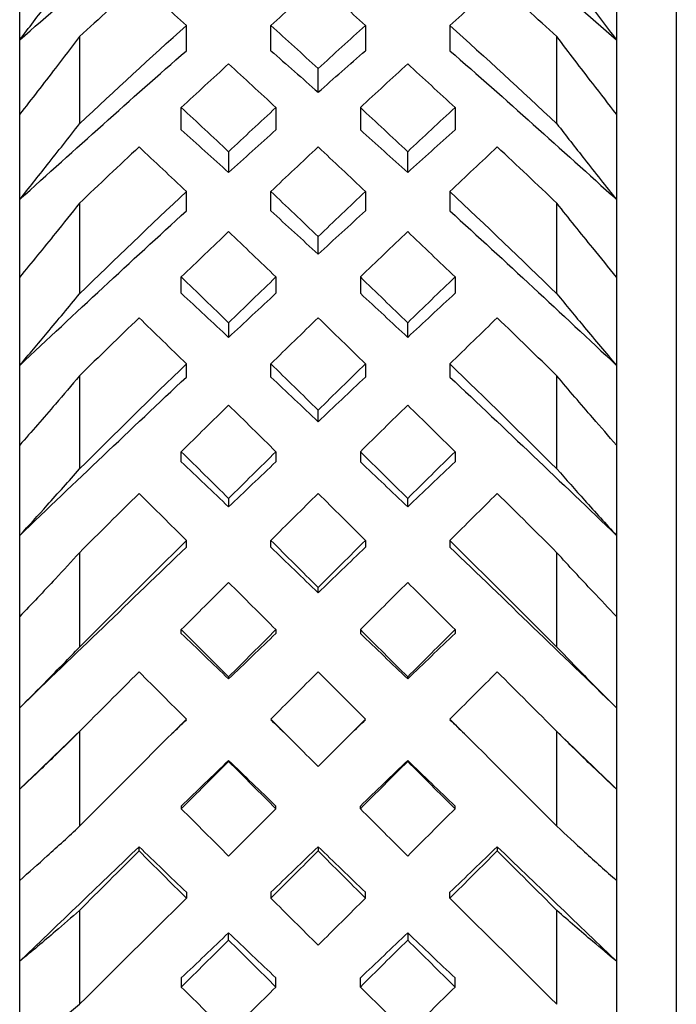
# Model space of a CAD drawing. Units: millimetres. Extents: x -97 to 680, y -228 to 111.
# Drawn here: x 125 to 130, y -88 to -79 of the extents above; entities that cross this region are included whole.
import ezdxf

# ---------------------------------------------------------------- set-up
doc = ezdxf.new("R2010")
doc.units = ezdxf.units.MM

# ---------------------------------------------------------------- blocks, each defined once
blk = doc.blocks.new('BPST-Top')
at = {"layer": ''}
for p, q in [((130.2, 10.729), (130.2, -10.729)), ((124.7, 5.8067), (124.7, 6.4872)), ((129.7, 6.4872), (129.7, 5.8067)), ((126.0964, 5.7164), (126.0964, 5.9281)), ((126.8036, 5.7164), (126.8036, 5.9281)), ((127.5964, 5.9281), (127.5964, 5.7164)), ((128.3036, 5.9281), (128.3036, 5.7164)), ((124.7, 5.184), (124.7, 5.8067)), ((125.2, 5.8341), (125.2, 5.1044)), ((129.2, 5.1044), (129.2, 5.8341)), ((129.7, 5.8067), (129.7, 5.184)), ((127.2, 5.3678), (127.2, 5.5666)), ((126.0536, 5.0533), (126.0536, 5.2405)), ((126.8464, 5.2405), (126.8464, 5.0533)), ((127.5536, 5.2405), (127.5536, 5.0533)), ((128.3464, 5.2405), (128.3464, 5.0533)), ((124.7, 4.4701), (124.7, 5.184)), ((129.7, 5.184), (129.7, 4.4701)), ((126.45, 4.8708), (126.45, 4.6968)), ((127.95, 4.6968), (127.95, 4.8708)), ((126.0964, 4.3757), (126.0964, 4.5378)), ((126.8036, 4.3757), (126.8036, 4.5378)), ((127.5964, 4.5378), (127.5964, 4.3757)), ((128.3036, 4.5378), (128.3036, 4.3757)), ((124.7, 3.8213), (124.7, 4.4701)), ((129.7, 4.4701), (129.7, 3.8213)), ((125.2, 4.4397), (125.2, 3.681)), ((129.2, 3.681), (129.2, 4.4397)), ((127.2, 4.0124), (127.2, 4.161)), ((124.7, 3.0822), (124.7, 3.8213)), ((126.0536, 3.6856), (126.0536, 3.8221)), ((126.8464, 3.8221), (126.8464, 3.6856)), ((127.5536, 3.8221), (127.5536, 3.6856)), ((128.3464, 3.8221), (128.3464, 3.6856)), ((129.7, 3.8213), (129.7, 3.0822)), ((126.45, 3.4392), (126.45, 3.3164)), ((127.95, 3.3164), (127.95, 3.4392)), ((124.7, 2.4147), (124.7, 3.0822)), ((126.0964, 2.9849), (126.0964, 3.0955)), ((126.8036, 2.9849), (126.8036, 3.0955)), ((127.5964, 3.0955), (127.5964, 2.9849)), ((128.3036, 3.0955), (128.3036, 2.9849)), ((129.7, 3.0822), (129.7, 2.4147)), ((125.2, 2.9944), (125.2, 2.2155)), ((129.2, 2.2155), (129.2, 2.9944)), ((127.2, 2.6109), (127.2, 2.7076)), ((124.7, 1.659), (124.7, 2.4147)), ((129.7, 2.4147), (129.7, 1.659)), ((126.0536, 2.2757), (126.0536, 2.3599)), ((126.8464, 2.3599), (126.8464, 2.2757)), ((127.5536, 2.3599), (127.5536, 2.2757)), ((128.3464, 2.3599), (128.3464, 2.2757)), ((126.45, 1.9683), (126.45, 1.898)), ((127.95, 1.898), (127.95, 1.9683)), ((124.7, 0.9805), (124.7, 1.659)), ((129.7, 1.659), (129.7, 0.9805)), ((126.0964, 1.5599), (126.0964, 1.6176)), ((126.8036, 1.5599), (126.8036, 1.6176)), ((127.5964, 1.6176), (127.5964, 1.5599)), ((128.3036, 1.6176), (128.3036, 1.5599)), ((125.2, 1.5147), (125.2, 0.7245)), ((129.2, 0.7245), (129.2, 1.5147)), ((127.2, 1.1796), (127.2, 1.2232)), ((124.7, 0.2168), (124.7, 0.9805)), ((129.7, 0.9805), (129.7, 0.2168)), ((126.0536, 0.8396), (126.0536, 0.8707)), ((126.8464, 0.8707), (126.8464, 0.8396)), ((127.5536, 0.8707), (127.5536, 0.8396)), ((128.3464, 0.8707), (128.3464, 0.8396)), ((126.45, 0.4747), (126.45, 0.4578)), ((127.95, 0.4578), (127.95, 0.4747)), ((124.7, -0.465), (124.7, 0.2168)), ((129.7, 0.2168), (129.7, -0.465)), ((125.2, 0.0177), (125.2, -0.7748)), ((129.2, -0.7748), (129.2, 0.0177)), ((126.45, -0.2323), (126.45, -0.224)), ((127.95, -0.224), (127.95, -0.2323)), ((124.7, -1.2279), (124.7, -0.465)), ((129.7, -0.465), (129.7, -1.2279)), ((126.0536, -0.6061), (126.0536, -0.6285)), ((126.8464, -0.6285), (126.8464, -0.6061)), ((127.5536, -0.6285), (127.5536, -0.6061)), ((128.3464, -0.6285), (128.3464, -0.6061)), ((125.7, -0.9815), (125.7, -0.9464)), ((127.2, -0.9464), (127.2, -0.9815)), ((128.7, -0.9464), (128.7, -0.9815)), ((124.7, -1.9051), (124.7, -1.2279)), ((129.7, -1.2279), (129.7, -1.9051)), ((126.0964, -1.3274), (126.0964, -1.3765)), ((126.8036, -1.3274), (126.8036, -1.3765)), ((127.5964, -1.3765), (127.5964, -1.3274)), ((128.3036, -1.3765), (128.3036, -1.3274)), ((125.2, -1.4795), (125.2, -2.2652)), ((129.2, -2.2652), (129.2, -1.4795)), ((126.45, -1.7279), (126.45, -1.6662)), ((127.95, -1.6662), (127.95, -1.7279)), ((124.7, -2.6586), (124.7, -1.9051)), ((129.7, -1.9051), (129.7, -2.6586)), ((126.0536, -2.0448), (126.0536, -2.1206)), ((126.8464, -2.1206), (126.8464, -2.0448)), ((127.5536, -2.1206), (127.5536, -2.0448)), ((128.3464, -2.1206), (128.3464, -2.0448))]:
    blk.add_line(p, q, dxfattribs=at)
for points in [[(124.7, 5.8067), (125.1655, 6.2119), (125.631, 6.6075), (126.0964, 6.9914)], [(128.3036, 6.9914), (128.769, 6.6075), (129.2345, 6.2119), (129.7, 5.8067)], [(125.7, 6.2848), (125.5333, 6.1359), (125.3667, 5.9856), (125.2, 5.8341)], [(126.0964, 5.9281), (125.9643, 6.0478), (125.8321, 6.1667), (125.7, 6.2848)], [(127.2, 6.2848), (127.0679, 6.1667), (126.9357, 6.0477), (126.8036, 5.9281)], [(127.5964, 5.9281), (127.4643, 6.0478), (127.3321, 6.1667), (127.2, 6.2848)], [(128.7, 6.2848), (128.5679, 6.1667), (128.4357, 6.0478), (128.3036, 5.9281)], [(129.2, 5.8341), (129.0333, 5.9856), (128.8667, 6.1358), (128.7, 6.2848)], [(125.2, 5.1044), (125.4988, 5.3826), (125.7976, 5.6573), (126.0964, 5.9281)], [(126.8036, 5.9281), (126.9357, 5.8083), (127.0679, 5.6878), (127.2, 5.5666)], [(127.2, 5.5666), (127.3321, 5.6878), (127.4643, 5.8083), (127.5964, 5.9281)], [(128.3036, 5.9281), (128.6024, 5.6573), (128.9012, 5.3826), (129.2, 5.1044)], [(124.7, 4.4701), (125.1655, 4.8936), (125.631, 5.3097), (126.0964, 5.7164)], [(126.8036, 5.7164), (126.9357, 5.6009), (127.0679, 5.4847), (127.2, 5.3678)], [(127.2, 5.3678), (127.3321, 5.4847), (127.4643, 5.6009), (127.5964, 5.7164)], [(128.3036, 5.7164), (128.769, 5.3097), (129.2345, 4.8936), (129.7, 4.4701)], [(126.45, 5.6059), (126.3179, 5.4848), (126.1857, 5.363), (126.0536, 5.2405)], [(126.8464, 5.2405), (126.7143, 5.363), (126.5821, 5.4848), (126.45, 5.6059)], [(127.95, 5.6059), (127.8179, 5.4848), (127.6857, 5.363), (127.5536, 5.2405)], [(128.3464, 5.2405), (128.2143, 5.363), (128.0821, 5.4848), (127.95, 5.6059)], [(126.0536, 5.2405), (126.1857, 5.1179), (126.3179, 4.9947), (126.45, 4.8708)], [(126.45, 4.8708), (126.5821, 4.9946), (126.7143, 5.1179), (126.8464, 5.2405)], [(127.5536, 5.2405), (127.6857, 5.1179), (127.8179, 4.9946), (127.95, 4.8708)], [(127.95, 4.8708), (128.0821, 4.9947), (128.2143, 5.1179), (128.3464, 5.2405)], [(126.0536, 5.0533), (126.1857, 4.9351), (126.3179, 4.8163), (126.45, 4.6968)], [(126.45, 4.6968), (126.5821, 4.8163), (126.7143, 4.9351), (126.8464, 5.0533)], [(127.5536, 5.0533), (127.6857, 4.9351), (127.8179, 4.8163), (127.95, 4.6968)], [(127.95, 4.6968), (128.0821, 4.8163), (128.2143, 4.9351), (128.3464, 5.0533)], [(125.7, 4.911), (125.5333, 4.7549), (125.3667, 4.5978), (125.2, 4.4397)], [(126.0964, 4.5378), (125.9643, 4.6628), (125.8321, 4.7872), (125.7, 4.911)], [(127.2, 4.911), (127.0679, 4.7872), (126.9357, 4.6628), (126.8036, 4.5378)], [(127.5964, 4.5378), (127.4643, 4.6628), (127.3321, 4.7872), (127.2, 4.911)], [(128.7, 4.911), (128.5679, 4.7872), (128.4357, 4.6628), (128.3036, 4.5378)], [(129.2, 4.4397), (129.0333, 4.5978), (128.8667, 4.7549), (128.7, 4.911)], [(125.2, 3.681), (125.4988, 3.9693), (125.7976, 4.255), (126.0964, 4.5378)], [(126.8036, 4.5378), (126.9357, 4.4128), (127.0679, 4.2871), (127.2, 4.161)], [(127.2, 4.161), (127.3321, 4.2871), (127.4643, 4.4128), (127.5964, 4.5378)], [(128.3036, 4.5378), (128.6024, 4.2551), (128.9012, 3.9693), (129.2, 3.681)], [(124.7, 3.0822), (125.1655, 3.5192), (125.631, 3.9511), (126.0964, 4.3757)], [(126.8036, 4.3757), (126.9357, 4.2552), (127.0679, 4.134), (127.2, 4.0124)], [(127.2, 4.0124), (127.3321, 4.134), (127.4643, 4.2552), (127.5964, 4.3757)], [(128.3036, 4.3757), (128.769, 3.9511), (129.2345, 3.5192), (129.7, 3.0822)], [(126.45, 4.2019), (126.3179, 4.0758), (126.1857, 3.9492), (126.0536, 3.8221)], [(126.8464, 3.8221), (126.7143, 3.9492), (126.5821, 4.0758), (126.45, 4.2019)], [(127.95, 4.2019), (127.8179, 4.0758), (127.6857, 3.9492), (127.5536, 3.8221)], [(128.3464, 3.8221), (128.2143, 3.9492), (128.0821, 4.0758), (127.95, 4.2019)], [(126.0536, 3.8221), (126.1857, 3.695), (126.3179, 3.5673), (126.45, 3.4392)], [(126.45, 3.4392), (126.5821, 3.5673), (126.7143, 3.695), (126.8464, 3.8221)], [(127.5536, 3.8221), (127.6857, 3.695), (127.8179, 3.5673), (127.95, 3.4392)], [(127.95, 3.4392), (128.0821, 3.5673), (128.2143, 3.695), (128.3464, 3.8221)], [(126.0536, 3.6856), (126.1857, 3.563), (126.3179, 3.4399), (126.45, 3.3164)], [(126.45, 3.3164), (126.5821, 3.4399), (126.7143, 3.563), (126.8464, 3.6856)], [(127.5536, 3.6856), (127.6857, 3.563), (127.8179, 3.4399), (127.95, 3.3164)], [(127.95, 3.3164), (128.0821, 3.4399), (128.2143, 3.563), (128.3464, 3.6856)], [(125.7, 3.4808), (125.5333, 3.3194), (125.3667, 3.1572), (125.2, 2.9944)], [(126.0964, 3.0955), (125.9643, 3.2243), (125.8321, 3.3528), (125.7, 3.4808)], [(127.2, 3.4808), (127.0679, 3.3528), (126.9357, 3.2243), (126.8036, 3.0955)], [(127.5964, 3.0955), (127.4643, 3.2243), (127.3321, 3.3528), (127.2, 3.4808)], [(128.7, 3.4808), (128.5679, 3.3528), (128.4357, 3.2243), (128.3036, 3.0955)], [(129.2, 2.9944), (129.0333, 3.1572), (128.8667, 3.3193), (128.7, 3.4808)], [(125.2, 2.2155), (125.4988, 2.5105), (125.7976, 2.804), (126.0964, 3.0955)], [(126.8036, 3.0955), (126.9357, 2.9666), (127.0679, 2.8373), (127.2, 2.7076)], [(127.2, 2.7076), (127.3321, 2.8373), (127.4643, 2.9666), (127.5964, 3.0955)], [(128.3036, 3.0955), (128.6024, 2.804), (128.9012, 2.5105), (129.2, 2.2155)], [(124.7, 1.659), (125.1655, 2.1045), (125.631, 2.5472), (126.0964, 2.9849)], [(126.8036, 2.9849), (126.9357, 2.8606), (127.0679, 2.736), (127.2, 2.6109)], [(127.2, 2.6109), (127.3321, 2.736), (127.4643, 2.8606), (127.5964, 2.9849)], [(128.3036, 2.9849), (128.769, 2.5472), (129.2345, 2.1045), (129.7, 1.659)], [(126.45, 2.7497), (126.3179, 2.6201), (126.1857, 2.4902), (126.0536, 2.3599)], [(126.8464, 2.3599), (126.7143, 2.4902), (126.5821, 2.6201), (126.45, 2.7497)], [(127.95, 2.7497), (127.8179, 2.6201), (127.6857, 2.4902), (127.5536, 2.3599)], [(128.3464, 2.3599), (128.2143, 2.4902), (128.0821, 2.6201), (127.95, 2.7497)], [(126.0536, 2.3599), (126.1857, 2.2297), (126.3179, 2.0991), (126.45, 1.9683)], [(126.45, 1.9683), (126.5821, 2.0991), (126.7143, 2.2297), (126.8464, 2.3599)], [(127.5536, 2.3599), (127.6857, 2.2297), (127.8179, 2.0991), (127.95, 1.9683)], [(127.95, 1.9683), (128.0821, 2.0991), (128.2143, 2.2297), (128.3464, 2.3599)], [(126.0536, 2.2757), (126.1857, 2.15), (126.3179, 2.0241), (126.45, 1.898)], [(126.45, 1.898), (126.5821, 2.0241), (126.7143, 2.15), (126.8464, 2.2757)], [(127.5536, 2.2757), (127.6857, 2.15), (127.8179, 2.0241), (127.95, 1.898)], [(127.95, 1.898), (128.0821, 2.0241), (128.2143, 2.15), (128.3464, 2.2757)], [(125.7, 2.0107), (125.5333, 1.8458), (125.3667, 1.6804), (125.2, 1.5147)], [(126.0964, 1.6176), (125.9643, 1.7489), (125.8321, 1.8799), (125.7, 2.0107)], [(127.2, 2.0107), (127.0679, 1.8799), (126.9357, 1.7489), (126.8036, 1.6176)], [(127.5964, 1.6176), (127.4643, 1.7489), (127.3321, 1.8799), (127.2, 2.0107)], [(128.7, 2.0107), (128.5679, 1.8799), (128.4357, 1.7489), (128.3036, 1.6176)], [(129.2, 1.5147), (129.0333, 1.6804), (128.8667, 1.8458), (128.7, 2.0107)], [(125.2, 0.7245), (125.4988, 1.0229), (125.7976, 1.3208), (126.0964, 1.6176)], [(126.8036, 1.6176), (126.9357, 1.4864), (127.0679, 1.3549), (127.2, 1.2232)], [(127.2, 1.2232), (127.3321, 1.3549), (127.4643, 1.4864), (127.5964, 1.6176)], [(128.3036, 1.6176), (128.6024, 1.3208), (128.9012, 1.0229), (129.2, 0.7245)], [(124.7, 0.2168), (125.1655, 0.6656), (125.631, 1.114), (126.0964, 1.5599)], [(126.8036, 1.5599), (126.9357, 1.4333), (127.0679, 1.3065), (127.2, 1.1796)], [(127.2, 1.1796), (127.3321, 1.3065), (127.4643, 1.4333), (127.5964, 1.5599)], [(128.3036, 1.5599), (128.769, 1.114), (129.2345, 0.6656), (129.7, 0.2168)], [(126.45, 1.266), (126.3179, 1.1344), (126.1857, 1.0026), (126.0536, 0.8707)], [(126.8464, 0.8707), (126.7143, 1.0026), (126.5821, 1.1344), (126.45, 1.266)], [(127.95, 1.266), (127.8179, 1.1344), (127.6857, 1.0026), (127.5536, 0.8707)], [(128.3464, 0.8707), (128.2143, 1.0026), (128.0821, 1.1344), (127.95, 1.266)], [(126.0536, 0.8707), (126.1857, 0.7388), (126.3179, 0.6068), (126.45, 0.4747)], [(126.0536, 0.8396), (126.1857, 0.7124), (126.3179, 0.5851), (126.45, 0.4578)], [(126.45, 0.4747), (126.5821, 0.6068), (126.7143, 0.7388), (126.8464, 0.8707)], [(126.45, 0.4578), (126.5821, 0.5851), (126.7143, 0.7124), (126.8464, 0.8396)], [(127.5536, 0.8707), (127.6857, 0.7388), (127.8179, 0.6068), (127.95, 0.4747)], [(127.5536, 0.8396), (127.6857, 0.7124), (127.8179, 0.5851), (127.95, 0.4578)], [(127.95, 0.4747), (128.0821, 0.6068), (128.2143, 0.7388), (128.3464, 0.8707)], [(127.95, 0.4578), (128.0821, 0.5851), (128.2143, 0.7124), (128.3464, 0.8396)], [(125.7, 0.5176), (125.5333, 0.351), (125.3667, 0.1844), (125.2, 0.0177)], [(126.0964, 0.1213), (125.9643, 0.2534), (125.8321, 0.3855), (125.7, 0.5176)], [(127.2, 0.5176), (127.0679, 0.3855), (126.9357, 0.2534), (126.8036, 0.1213)], [(127.5964, 0.1213), (127.4643, 0.2534), (127.3321, 0.3855), (127.2, 0.5176)], [(128.7, 0.5176), (128.5679, 0.3855), (128.4357, 0.2534), (128.3036, 0.1213)], [(129.2, 0.0177), (129.0333, 0.1844), (128.8667, 0.351), (128.7, 0.5176)], [(125.2, -0.7748), (125.4988, -0.4764), (125.7976, -0.1776), (126.0964, 0.1213)], [(125.9752, 0), (126.0156, 0.039), (126.056, 0.078), (126.0964, 0.1169)], [(126.8036, 0.1213), (126.9357, -0.0109), (127.0679, -0.143), (127.2, -0.2752)], [(126.8036, 0.1169), (126.844, 0.078), (126.8844, 0.039), (126.9248, 0)], [(127.2, -0.2752), (127.3321, -0.143), (127.4643, -0.0109), (127.5964, 0.1213)], [(127.4752, 0), (127.5156, 0.039), (127.556, 0.078), (127.5964, 0.1169)], [(128.3036, 0.1213), (128.6024, -0.1776), (128.9012, -0.4764), (129.2, -0.7748)], [(128.3036, 0.1169), (128.344, 0.078), (128.3844, 0.039), (128.4248, 0)], [(125.1823, 0), (125.0215, -0.155), (124.8608, -0.31), (124.7, -0.465)], [(129.7, -0.465), (129.5392, -0.31), (129.3785, -0.155), (129.2177, 0)], [(126.45, -0.224), (126.3179, -0.3514), (126.1857, -0.4788), (126.0536, -0.6061)], [(126.45, -0.2323), (126.3179, -0.3644), (126.1857, -0.4965), (126.0536, -0.6285)], [(126.8464, -0.6061), (126.7143, -0.4788), (126.5821, -0.3514), (126.45, -0.224)], [(126.8464, -0.6285), (126.7143, -0.4965), (126.5821, -0.3644), (126.45, -0.2323)], [(127.95, -0.224), (127.8179, -0.3514), (127.6857, -0.4788), (127.5536, -0.6061)], [(127.95, -0.2323), (127.8179, -0.3644), (127.6857, -0.4965), (127.5536, -0.6285)], [(128.3464, -0.6061), (128.2143, -0.4788), (128.0821, -0.3514), (127.95, -0.224)], [(128.3464, -0.6285), (128.2143, -0.4965), (128.0821, -0.3644), (127.95, -0.2323)], [(126.0536, -0.6285), (126.1857, -0.7605), (126.3179, -0.8925), (126.45, -1.0243)], [(126.45, -1.0243), (126.5821, -0.8925), (126.7143, -0.7605), (126.8464, -0.6285)], [(127.5536, -0.6285), (127.6857, -0.7605), (127.8179, -0.8925), (127.95, -1.0243)], [(127.95, -1.0243), (128.0821, -0.8925), (128.2143, -0.7605), (128.3464, -0.6285)], [(125.7, -0.9464), (125.3667, -1.2671), (125.0333, -1.5869), (124.7, -1.9051)], [(125.7, -0.9815), (125.5333, -1.1477), (125.3667, -1.3138), (125.2, -1.4795)], [(126.0964, -1.3274), (125.9643, -1.2005), (125.8321, -1.0736), (125.7, -0.9464)], [(126.0964, -1.3765), (125.9643, -1.245), (125.8321, -1.1133), (125.7, -0.9815)], [(127.2, -0.9464), (127.0679, -1.0736), (126.9357, -1.2005), (126.8036, -1.3274)], [(127.2, -0.9815), (127.0679, -1.1133), (126.9357, -1.245), (126.8036, -1.3765)], [(127.5964, -1.3274), (127.4643, -1.2005), (127.3321, -1.0736), (127.2, -0.9464)], [(127.5964, -1.3765), (127.4643, -1.245), (127.3321, -1.1133), (127.2, -0.9815)], [(128.7, -0.9464), (128.5679, -1.0736), (128.4357, -1.2005), (128.3036, -1.3274)], [(128.7, -0.9815), (128.5679, -1.1133), (128.4357, -1.245), (128.3036, -1.3765)], [(129.7, -1.9051), (129.3667, -1.5869), (129.0333, -1.2671), (128.7, -0.9464)], [(129.2, -1.4795), (129.0333, -1.3138), (128.8667, -1.1477), (128.7, -0.9815)], [(125.2, -2.2652), (125.4988, -1.9703), (125.7976, -1.6739), (126.0964, -1.3765)], [(126.8036, -1.3765), (126.9357, -1.508), (127.0679, -1.6393), (127.2, -1.7704)], [(127.2, -1.7704), (127.3321, -1.6393), (127.4643, -1.508), (127.5964, -1.3765)], [(128.3036, -1.3765), (128.6024, -1.6739), (128.9012, -1.9703), (129.2, -2.2652)], [(126.45, -1.6662), (126.3179, -1.7926), (126.1857, -1.9189), (126.0536, -2.0448)], [(126.45, -1.7279), (126.3179, -1.859), (126.1857, -1.9899), (126.0536, -2.1206)], [(126.8464, -2.0448), (126.7143, -1.9189), (126.5821, -1.7926), (126.45, -1.6662)], [(126.8464, -2.1206), (126.7143, -1.9899), (126.5821, -1.859), (126.45, -1.7279)], [(127.95, -1.6662), (127.8179, -1.7926), (127.6857, -1.9189), (127.5536, -2.0448)], [(127.95, -1.7279), (127.8179, -1.859), (127.6857, -1.9899), (127.5536, -2.1206)], [(128.3464, -2.0448), (128.2143, -1.9189), (128.0821, -1.7926), (127.95, -1.6662)], [(128.3464, -2.1206), (128.2143, -1.9899), (128.0821, -1.859), (127.95, -1.7279)], [(126.0536, -2.1206), (126.1857, -2.2512), (126.3179, -2.3815), (126.45, -2.5115)], [(126.45, -2.5115), (126.5821, -2.3815), (126.7143, -2.2512), (126.8464, -2.1206)], [(127.5536, -2.1206), (127.6857, -2.2512), (127.8179, -2.3815), (127.95, -2.5115)], [(127.95, -2.5115), (128.0821, -2.3815), (128.2143, -2.2512), (128.3464, -2.1206)]]:
    blk.add_open_spline(points, degree=3, dxfattribs=at)
for points, knots in [([(124.7, 5.8067), (124.7773, 5.9071), (124.8543, 6.0082), (125.021, 6.2289), (125.1107, 6.3487), (125.2, 6.4692)], [0, 0, 0, 0, 0.03967074, 0.03967074, 0.08609226, 0.08609226, 0.08609226, 0.08609226]), ([(129.2, 6.4692), (129.2768, 6.3655), (129.3539, 6.2624), (129.5205, 6.0414), (129.6101, 5.9236), (129.7, 5.8067)], [0, 0, 0, 0, 0.03992396, 0.03992396, 0.08609241, 0.08609241, 0.08609241, 0.08609241]), ([(125.2, 5.8341), (125.1335, 5.7459), (125.0668, 5.6582), (124.9004, 5.4409), (124.8004, 5.3119), (124.7, 5.184)], [0, 0, 0, 0, 0.0345591, 0.0345591, 0.08609253, 0.08609253, 0.08609253, 0.08609253]), ([(129.7, 5.184), (129.6332, 5.2691), (129.5665, 5.3548), (129.3996, 5.5709), (129.2996, 5.702), (129.2, 5.8341)], [0, 0, 0, 0, 0.03431463, 0.03431463, 0.08609238, 0.08609238, 0.08609238, 0.08609238]), ([(124.7, 4.4701), (124.7773, 4.5659), (124.8543, 4.6626), (125.021, 4.8738), (125.1107, 4.9886), (125.2, 5.1044)], [0, 0, 0, 0, 0.03967074, 0.03967074, 0.08609226, 0.08609226, 0.08609226, 0.08609226]), ([(129.2, 5.1044), (129.2768, 5.0048), (129.3539, 4.9059), (129.5205, 4.6942), (129.6101, 4.5816), (129.7, 4.4701)], [0, 0, 0, 0, 0.03992396, 0.03992396, 0.08609241, 0.08609241, 0.08609241, 0.08609241]), ([(125.2, 4.4397), (125.1335, 4.3555), (125.0668, 4.2719), (124.9004, 4.065), (124.8004, 3.9425), (124.7, 3.8213)], [0, 0, 0, 0, 0.0345591, 0.0345591, 0.08609253, 0.08609253, 0.08609253, 0.08609253]), ([(129.7, 3.8213), (129.6332, 3.902), (129.5665, 3.9833), (129.3996, 4.1887), (129.2996, 4.3136), (129.2, 4.4397)], [0, 0, 0, 0, 0.03431463, 0.03431463, 0.08609238, 0.08609238, 0.08609238, 0.08609238]), ([(124.7, 3.0822), (124.7773, 3.1724), (124.8543, 3.2634), (125.021, 3.4627), (125.1107, 3.5713), (125.2, 3.681)], [0, 0, 0, 0, 0.03967074, 0.03967074, 0.08609226, 0.08609226, 0.08609226, 0.08609226]), ([(129.2, 3.681), (129.2768, 3.5867), (129.3539, 3.4932), (129.5205, 3.2932), (129.6101, 3.1871), (129.7, 3.0822)], [0, 0, 0, 0, 0.03992396, 0.03992396, 0.08609241, 0.08609241, 0.08609241, 0.08609241]), ([(125.2, 2.9944), (125.1335, 2.9152), (125.0668, 2.8366), (124.9004, 2.6426), (124.8004, 2.5279), (124.7, 2.4147)], [0, 0, 0, 0, 0.0345591, 0.0345591, 0.08609253, 0.08609253, 0.08609253, 0.08609253]), ([(129.7, 2.4147), (129.6332, 2.4901), (129.5665, 2.5661), (129.3996, 2.7585), (129.2996, 2.8757), (129.2, 2.9944)], [0, 0, 0, 0, 0.03431463, 0.03431463, 0.08609238, 0.08609238, 0.08609238, 0.08609238]), ([(124.7, 1.659), (124.7773, 1.7424), (124.8543, 1.8268), (125.021, 2.012), (125.1107, 2.1131), (125.2, 2.2155)], [0, 0, 0, 0, 0.03967074, 0.03967074, 0.08609226, 0.08609226, 0.08609226, 0.08609226]), ([(129.2, 2.2155), (129.2768, 2.1274), (129.3539, 2.0403), (129.5205, 1.8545), (129.6101, 1.7561), (129.7, 1.659)], [0, 0, 0, 0, 0.03992396, 0.03992396, 0.08609241, 0.08609241, 0.08609241, 0.08609241]), ([(125.2, 1.5147), (125.1335, 1.4414), (125.0668, 1.3688), (124.9004, 1.1898), (124.8004, 1.0843), (124.7, 0.9805)], [0, 0, 0, 0, 0.0345591, 0.0345591, 0.08609253, 0.08609253, 0.08609253, 0.08609253]), ([(129.7, 0.9805), (129.6332, 1.0496), (129.5665, 1.1195), (129.3996, 1.2967), (129.2996, 1.4049), (129.2, 1.5147)], [0, 0, 0, 0, 0.03431463, 0.03431463, 0.08609238, 0.08609238, 0.08609238, 0.08609238]), ([(124.7, 0.2168), (124.7773, 0.2925), (124.8543, 0.3693), (125.021, 0.5382), (125.1107, 0.6306), (125.2, 0.7245)], [0, 0, 0, 0, 0.03967074, 0.03967074, 0.08609226, 0.08609226, 0.08609226, 0.08609226]), ([(129.2, 0.7245), (129.2768, 0.6438), (129.3539, 0.5641), (129.5205, 0.3945), (129.6101, 0.3049), (129.7, 0.2168)], [0, 0, 0, 0, 0.03992396, 0.03992396, 0.08609241, 0.08609241, 0.08609241, 0.08609241]), ([(125.2, 0.0177), (125.1335, -0.0489), (125.0668, -0.1147), (124.9004, -0.2766), (124.8004, -0.3717), (124.7, -0.465)], [0, 0, 0, 0, 0.0345591, 0.0345591, 0.08609253, 0.08609253, 0.08609253, 0.08609253]), ([(129.7, -0.465), (129.6332, -0.4029), (129.5665, -0.34), (129.3996, -0.1801), (129.2996, -0.0821), (129.2, 0.0177)], [0, 0, 0, 0, 0.03431463, 0.03431463, 0.08609238, 0.08609238, 0.08609238, 0.08609238]), ([(124.7, -1.2279), (124.7773, -1.1608), (124.8543, -1.0925), (125.021, -0.9418), (125.1107, -0.8591), (125.2, -0.7748)], [0, 0, 0, 0, 0.03967074, 0.03967074, 0.08609226, 0.08609226, 0.08609226, 0.08609226]), ([(129.2, -0.7748), (129.2768, -0.8473), (129.3539, -0.9186), (129.5205, -1.0701), (129.6101, -1.1498), (129.7, -1.2279)], [0, 0, 0, 0, 0.03992396, 0.03992396, 0.08609241, 0.08609241, 0.08609241, 0.08609241]), ([(125.2, -1.4795), (125.1335, -1.5386), (125.0668, -1.5969), (124.9004, -1.7398), (124.8004, -1.8235), (124.7, -1.9051)], [0, 0, 0, 0, 0.0345591, 0.0345591, 0.08609253, 0.08609253, 0.08609253, 0.08609253]), ([(129.7, -1.9051), (129.6332, -1.8508), (129.5665, -1.7955), (129.3996, -1.6547), (129.2996, -1.5681), (129.2, -1.4795)], [0, 0, 0, 0, 0.03431463, 0.03431463, 0.08609238, 0.08609238, 0.08609238, 0.08609238]), ([(124.7, -2.6586), (124.7773, -2.6008), (124.8543, -2.5417), (125.021, -2.411), (125.1107, -2.3389), (125.2, -2.2652)], [0, 0, 0, 0, 0.03967074, 0.03967074, 0.08609226, 0.08609226, 0.08609226, 0.08609226])]:
    blk.add_open_spline(points, degree=3, knots=knots, dxfattribs=at)

msp = doc.modelspace()

# ---------------------------------------------------------------- block references
msp.add_blockref('BPST-Top', (0, -85.3839))

doc.saveas('drawing.dxf')
